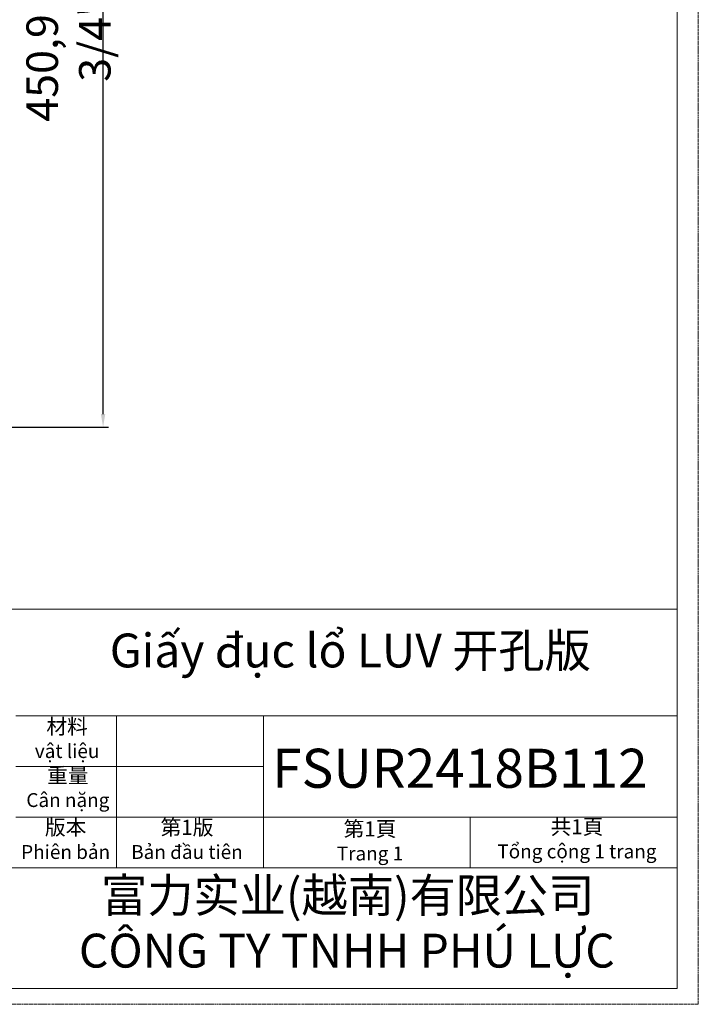
# Model space of a CAD drawing. Units: millimetres. Extents: x 139881 to 141331, y 4620 to 5663.
# Drawn here: x 140945 to 141331, y 4620 to 5181 of the extents above; entities that cross this region are included whole.
import ezdxf

# ---------------------------------------------------------------- set-up
doc = ezdxf.new("R2010")
doc.units = ezdxf.units.MM
doc.header["$LTSCALE"] = 2
doc.header["$PDSIZE"] = -5
doc.linetypes.add('PHANTOM2', pattern=[1.25, 0.625, -0.125, 0.125, -0.125, 0.125, -0.125])
doc.layers.get('0').update_dxf_attribs({"lineweight": 18})
doc.layers.get('Defpoints').update_dxf_attribs({"lineweight": 18})
for name, color, linetype, lineweight in [('2', 2, 'Continuous', 18), ('文字', 3, 'Continuous', 30), ('細實線', 1, 'Continuous', 13)]:
    doc.layers.add(name, color=color, linetype=linetype, lineweight=lineweight)
doc.layers.add('裝訂區域', color=6, linetype='PHANTOM2', lineweight=13, plot=False)
doc.styles.add('DIM', font='txt', dxfattribs={"width": 0.7})
doc.dimstyles.new('mm+in(开孔纸尺寸)', dxfattribs={"dimscale": 3, "dimtxt": 6, "dimasz": 2.5, "dimexe": 1, "dimexo": 0.5, "dimgap": 2, "dimtad": 1, "dimdec": 1, "dimtxsty": 'DIM', "dimcen": 0, "dimdle": 5, "dimclrd": 1, "dimclre": 1, "dimclrt": 3, "dimadec": 0, "dimazin": 0, "dimtfac": 1, "dimtdec": 1, "dimtix": 1, "dimtofl": 0, "dimtmove": 0, "dimatfit": 3, "dimfxl": 1, "dimtolj": 1, "dimarcsym": 0})

# ---------------------------------------------------------------- blocks, each defined once
blk = doc.blocks.new('*D7')
at = {"layer": '2', "color": 1, "linetype": 'Continuous', "lineweight": -2}
blk.add_line((140780.31, 5399.51), (140995.14, 5399.51), dxfattribs=at)
at = {"layer": '2', "color": 1, "lineweight": -2}
for p, q in [((140992.14, 4956.16), (140992.14, 5392.01)), ((140780.31, 4948.66), (140995.14, 4948.66))]:
    blk.add_line(p, q, dxfattribs=at)
at = {"layer": '2', "color": 1}
for points in [[(140990.89, 5392.01), (140993.39, 5392.01), (140992.14, 5399.51)], [(140990.89, 4956.16), (140993.39, 4956.16), (140992.14, 4948.66)]]:
    blk.add_solid(points, dxfattribs=at)
at = {"layer": 'Defpoints', "color": 0}
for p in [(140778.81, 5399.51), (140992.14, 5399.51), (140778.81, 4948.66)]:
    blk.add_point(p, dxfattribs=at)
at = {"layer": '2', "color": 3, "insert": (140972.43, 5174.09), "char_height": 18, "attachment_point": 5, "rotation": 90, "style": 'DIM'}
blk.add_mtext('\\A1;450,9 [17 3/4"]', dxfattribs=at)

msp = doc.modelspace()

# ---------------------------------------------------------------- linework, layer by layer
at = {"lineweight": 9}
msp.add_lwpolyline([(139891.25633, 5654.76802), (141319.42004, 5654.76802), (141319.42004, 4628.69033), (139891.25633, 4628.69033)], close=True, dxfattribs=at)
msp.add_lwpolyline([(141319.42004, 4844.94913), (140579.07202, 4844.94913), (140579.07202, 4628.69033)], dxfattribs=at)
at = {"layer": '細實線', "lineweight": 9}
for p, q in [((140942.32775, 4784.12634), (141319.42004, 4784.12634)), ((140999.69857, 4784.12634), (140999.69857, 4697.47157)), ((141083.506, 4784.12634), (141083.506, 4697.47157)), ((140942.32775, 4755.24142), (141083.506, 4755.24142)), ((140942.32775, 4726.3565), (141319.42004, 4726.3565)), ((141201.46302, 4697.86808), (141201.46302, 4726.3565)), ((141319.42004, 4697.47157), (140579.07202, 4697.47157))]:
    msp.add_line(p, q, dxfattribs=at)
at = {"layer": '裝訂區域', "lineweight": 9}
msp.add_lwpolyline([(139880.58136, 4619.66646), (141331.41948, 4619.66646), (141331.41948, 5662.75833), (139880.58136, 5662.75833)], close=True, dxfattribs=at)

# ---------------------------------------------------------------- texts
at = {"layer": '2', "insert": (141088.51221, 4765.38053), "char_height": 22.2696527, "attachment_point": 1}
msp.add_mtext('{\\fArial|b1|i0|c0|p34;\\C3;FSUR2418B112}', dxfattribs=at)
at = {"layer": '文字', "lineweight": 9, "attachment_point": 2}
for s, insert, char_height, width in [('{\\fSimSun|b1|i0|c134|p2;\\P\\fArial|b1|i0|c0|p34;G\\fArial|b0|i0|c163|p34;i\\fArial|b1|i0|c0|p34;ấy đục lổ LUV \\fSimSun|b1|i0|c134|p2;开孔版}', (141133.05224, 4863.25103), 19.30882152, 442.2110166), ('{\\fSimSun|b0|i0|c134|p2;\\H1.0909x;材\\fSimSun|b0|i0|c136|p2;料\\fSimSun|b0|i0|c134|p2;\\P\\fArial|b0|i0|c0|p34;\\H0.91667x;vật liệu}', (140971.63345, 4782.417), 7.92, 78.9628094), ('{\\fSimSun|b0|i0|c134|p2;\\H1.0909x;重\\fSimSun|b0|i0|c136|p2;量\\fSimSun|b0|i0|c134|p2;\\P\\fArial|b0|i0|c0|p34;\\H0.91667x;Cân nặng}', (140972.06604, 4754.47763), 7.92, 77.3241841), ('{\\fSimSun|b0|i0|c134|p2;\\H1.0909x;版本\\fArial|b0|i0|c0|p34;\\P\\H0.91667x;Phiên bản}', (140970.8045, 4724.8727), 7.92, 55.6938906), ('{\\fSimSun|b0|i0|c134|p2;\\H1.0909x;第\\fArial|b0|i0|c0|p34;1\\fSimSun|b0|i0|c134|p2;版\\P\\fArial|b0|i0|c0|p34;\\H0.91667x;Bản đầu tiên}', (141039.96649, 4724.8727), 7.92, 175.0364352), ('{\\fSimSun|b0|i0|c134|p2;\\H1.0909x;第\\fArial|b0|i0|c0|p34;1\\fSimSun|b0|i0|c134|p2;頁\\fArial|b0|i0|c0|p34;\\P\\H0.91667x;Trang 1\\fSimSun|b0|i0|c134|p2;\\P }', (141144.28451, 4724.01477), 7.92, 117.9570189), ('{\\fSimSun|b0|i0|c134|p2;\\H1.0909x;共\\fArial|b0|i0|c0|p34;1\\fSimSun|b0|i0|c134|p2;頁\\P\\fArial|b0|i0|c0|p34;\\H0.91667x;Tổng cộng 1 trang}', (141262.24153, 4725.20991), 7.92, 117.9570189), ('{\\fSimSun|b0|i0|c134|p2;富力实业(越南)有限公司}', (141131.61174, 4691.4318), 19.3088215, 442.2110166), ('{\\fArial|b0|i0|c134|p34;C\\fArial|b0|i0|c0|p34;Ô\\fArial|b0|i0|c134|p34;NG TY TNHH PH\\fArial|b0|i0|c0|p34;Ú\\fArial|b0|i0|c177|p34; \\fArial|b0|i0|c134|p34;L\\fArial|b0|i0|c0|p34;Ự\\fArial|b0|i0|c134|p34;C}', (141131.08242, 4659.92094), 19.30882152, 442.2110166)]:
    msp.add_mtext(s, dxfattribs=dict(at, insert=insert, char_height=char_height, width=width))

# ---------------------------------------------------------------- dimensions: what is measured, and where the dimension line sits
at = {"layer": '2', "color": 0}
dim = msp.add_linear_dim(base=(140992.1416177779, 5399.5126764338), p1=(140778.8077132464, 4948.6626764338), p2=(140778.8077132464, 5399.5126764338), angle=90, dimstyle='mm+in(开孔纸尺寸)', dxfattribs=at)
dim.commit()
dim.dimension.update_dxf_attribs({"geometry": '*D7', "text_midpoint": (140972.4273320636, 5174.0876764338)})

doc.saveas('drawing.dxf')
